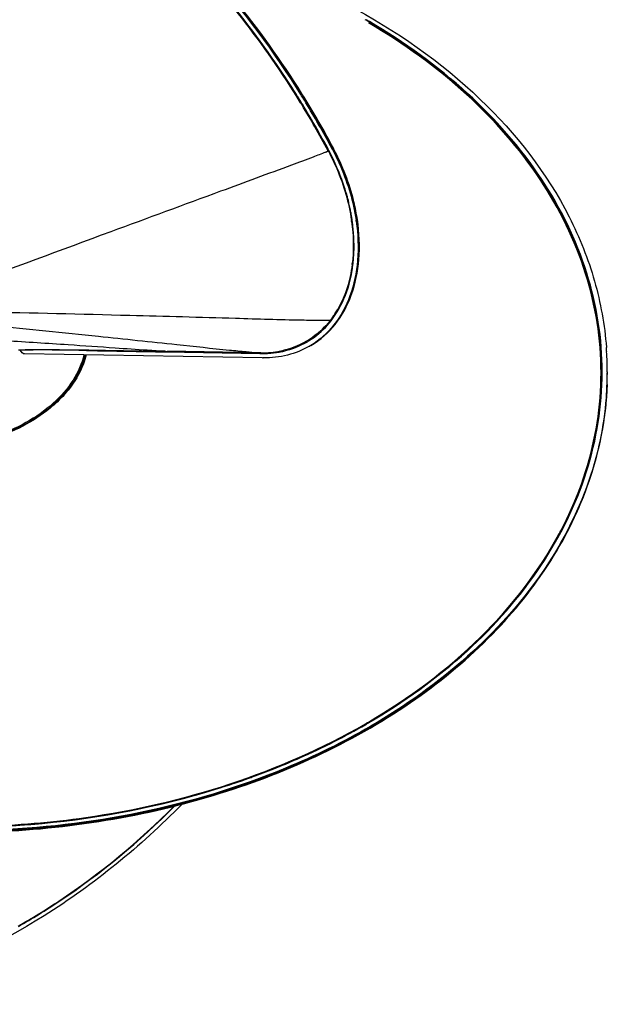
# Model space of a CAD drawing. Units: millimetres. Extents: x 0 to 1189, y 0 to 841.
# Drawn here: x 920 to 990, y 626 to 744 of the extents above; entities that cross this region are included whole.
import ezdxf

# ---------------------------------------------------------------- set-up
doc = ezdxf.new("R2010")
doc.units = ezdxf.units.MM
doc.header["$LTSCALE"] = 65.395
doc.layers.get('0').update_dxf_attribs({"linetype": 'CONTINUOUS'})

msp = doc.modelspace()

# ---------------------------------------------------------------- linework, layer by layer
at = {"color": 9, "linetype": 'Continuous'}
for p, q in [((953.91, 734.13), (953.89, 734.15)), ((953.91, 734.13), (953.89, 734.15)), ((957.66, 728.61), (957.81, 728.7)), ((959.41, 723.12), (959.4, 723.17)), ((958.39, 709.59), (958.37, 709.56)), ((957.72, 708.55), (957.71, 708.54)), ((957.72, 708.54), (957.71, 708.53)), ((957.78, 708.64), (957.77, 708.62)), ((957.79, 708.63), (957.78, 708.62)), ((920.96, 704.64), (921.03, 704.64)), ((928.35, 704.55), (928.49, 704.55)), ((937.71, 704.39), (937.8, 704.39)), ((949.15, 704.27), (949.11, 704.27)), ((949.15, 704.27), (949.11, 704.27)), ((949.08, 704.2), (949.15, 704.2)), ((949.08, 704.19), (949.15, 704.19)), ((985.76, 684.65), (985.78, 684.68)), ((985.76, 684.65), (985.77, 684.68)), ((984.68, 682.53), (984.76, 682.67)), ((950.98, 654.73), (951.04, 654.76)), ((950.99, 654.73), (951.04, 654.75))]:
    msp.add_line(p, q, dxfattribs=at)
at = {"color": 7, "linetype": 'Continuous'}
for p, q in [((954.29, 734.5), (954.34, 734.42)), ((954.29, 734.5), (954.34, 734.42)), ((954.42, 734.46), (954.37, 734.53)), ((954.41, 734.46), (954.37, 734.53)), ((956.02, 731.59), (956.04, 731.55)), ((956.02, 731.59), (956.04, 731.55)), ((956.11, 731.59), (956.1, 731.62)), ((956.11, 731.59), (956.1, 731.62)), ((957.65, 728.64), (957.66, 728.61)), ((957.65, 728.64), (957.66, 728.61)), ((957.74, 728.65), (957.73, 728.68)), ((957.74, 728.65), (957.73, 728.68)), ((920.24, 704.65), (920.4, 704.64)), ((920.4, 704.64), (920.43, 704.64)), ((920.43, 704.64), (921.1, 704.65)), ((920.54, 704.45), (920.44, 704.61)), ((925.86, 704.65), (927.26, 704.64)), ((927.26, 704.64), (928.61, 704.62)), ((928.61, 704.62), (930.6, 704.59)), ((930.6, 704.59), (943.53, 704.37)), ((937.8, 704.39), (949.02, 704.19)), ((948.94, 704.28), (937.99, 704.47)), ((946.28, 704.32), (947.72, 704.3)), ((949.07, 704.27), (948.94, 704.28)), ((949.11, 704.27), (949.07, 704.27)), ((955.03, 705.12), (955.01, 705.1)), ((949.36, 703.68), (920.95, 704.17)), ((990.5, 702), (990.49, 701.68)), ((990.49, 701.82), (990.5, 701.91)), ((990.5, 702), (990.5, 701.77)), ((962.3, 659.63), (962.3, 659.63))]:
    msp.add_line(p, q, dxfattribs=at)
at = {"color": 9, "linetype": 'Continuous'}
for points in [[(959.41, 723.12), (959.4, 723.14), (959.39, 723.17)], [(958.39, 709.59), (958.38, 709.58), (958.37, 709.56)], [(984.68, 682.53), (984.68, 682.54), (984.75, 682.67)]]:
    msp.add_lwpolyline(points, dxfattribs=at)
at = {"color": 7, "linetype": 'Continuous'}
for points in [[(921.1, 704.65), (921.97, 704.65), (922.82, 704.66), (923.62, 704.66), (924.38, 704.66), (925.12, 704.66), (925.86, 704.65)], [(928.17, 704.04), (928.01, 703.43), (927.76, 702.72), (927.46, 702.02), (927.09, 701.33), (926.66, 700.65), (926.18, 699.99), (925.64, 699.34), (925.05, 698.71), (924.4, 698.1), (923.71, 697.52), (922.98, 696.96), (922.2, 696.43), (921.38, 695.94), (920.52, 695.47), (919.63, 695.04), (918.71, 694.64), (917.77, 694.29), (917.09, 694.06)], [(927.72, 702.63), (927.88, 703.1), (928.02, 703.6), (928.11, 704.04)]]:
    msp.add_lwpolyline(points, dxfattribs=at)
at = {"color": 9, "linetype": 'Continuous'}
for centre, radius, start, end in [((922.81, 676.95), 77.52, 59.57, 59.9628), ((922.84, 676.92), 77.58, 59.5951, 59.9328), ((861.29, 677.31), 108.75, 31.5377, 31.9724), ((861.25, 677.29), 108.7, 31.3669, 31.5262), ((861.26, 677.29), 108.78, 31.3672, 31.5378), ((861.24, 677.28), 108.71, 29.7819, 31.3669), ((861.25, 677.29), 108.79, 29.7886, 31.3673), ((861.54, 677.45), 108.46, 28.0283, 29.7892), ((861.52, 677.44), 108.39, 28.0342, 29.7825), ((952.75, 738.18), 10.77, 292.4343, 293.1907), ((954.29, 734.58), 6.84, 293.214, 293.7522), ((955.25, 732.41), 4.47, 293.7082, 295.1381), ((955.74, 731.36), 3.32, 295.1799, 296.0818), ((933.34, 715.68), 27.03, 27.7771, 28.0381), ((932.16, 715.09), 28.43, 27.7268, 27.9542), ((935.55, 716.44), 24.78, 13.5121, 15.6306), ((935.91, 716.53), 24.4, 12.8797, 13.5085), ((936.24, 716.61), 24.07, 11.3497, 12.8818), ((936.69, 716.7), 23.61, 10.1054, 11.349), ((937.04, 716.76), 23.25, 9.3572, 10.1042), ((937.68, 716.87), 22.51, 7.8536, 8.161), ((937.39, 716.82), 22.9, 8.2043, 9.3583), ((937.68, 716.86), 22.6, 7.8184, 8.2026), ((942.86, 716.97), 17.32, 352.8822, 353.5926), ((942.72, 716.98), 17.46, 353.5919, 353.7632), ((942.88, 716.95), 17.39, 352.9806, 353.6541), ((942.75, 716.96), 17.52, 353.6535, 353.8241), ((948.53, 715.1), 11.29, 325.0503, 327.5538), ((948.18, 715.32), 11.71, 327.5573, 330.519), ((957.31, 710.54), 2.38, 272.662, 273.2488), ((948.89, 714.85), 10.86, 321.9808, 324.3853), ((948.72, 714.97), 11.06, 324.4678, 324.9469), ((949.63, 714.2), 9.97, 283.1473, 300.0722), ((949.63, 714.17), 9.95, 300.1421, 301.1333), ((920.41, 706.03), 1.39, 268.0639, 270.7057), ((912.07, -297.7), 1002.39, 89.0693, 89.48768), ((949.06, 712.35), 8.08, 267.5662, 268.3844), ((949, 710.44), 6.16, 268.3991, 268.931), ((949.17, 717.55), 13.27, 269.8984, 270.4672), ((949.19, 716.79), 12.51, 270.4275, 275.204), ((949.19, 717.5), 13.31, 273.2687, 274.9119), ((949.3, 715.52), 11.24, 275.1924, 281.3254), ((949.42, 714.87), 10.58, 281.3809, 283.4206), ((949.61, 714.32), 10.1, 281.7727, 283.123), ((919.95, 705.56), 8.3, 349.0839, 349.4843), ((949.09, 720.5), 16.31, 269.734, 269.9471), ((949.09, 719.99), 15.8, 270.2059, 270.681), ((949.11, 718.85), 14.66, 270.6554, 273.2513), ((915.36, 708.54), 13.87, 318.1635, 319.5324), ((915.53, 708.4), 13.65, 319.5355, 319.7442), ((915.61, 708.34), 13.55, 319.7438, 320.266), ((915.74, 708.23), 13.38, 320.2655, 321.006), ((944.95, 704.14), 45.23, 331.6511, 334.4611), ((922.8, 727.12), 77.55, 300.0387, 300.3457), ((922.8, 727.14), 77.66, 300.0324, 300.337), ((916.64, 740.33), 92.23, 289.8615, 290.1915), ((917.16, 738.93), 90.75, 290.1877, 291.8881), ((915.55, 743.52), 95.6, 287.132, 287.8716), ((915.83, 742.65), 94.69, 287.8716, 288.5738), ((916.26, 741.39), 93.36, 288.5724, 289.8595)]:
    msp.add_arc(centre, radius, start, end, dxfattribs=at)
at = {"color": 7, "linetype": 'Continuous'}
for centre, radius, start, end in [((861.4, 677.4), 109.12, 31.9685, 32.6368), ((860.96, 677.12), 109.56, 31.5801, 31.9632), ((861.03, 677.17), 109.56, 31.573, 31.9652), ((861.14, 677.23), 109.44, 31.5704, 31.9685), ((861.1, 677.21), 109.57, 28.0321, 31.9679), ((860.89, 677.08), 109.64, 31.3559, 31.5298), ((861.02, 677.16), 109.57, 28.0321, 31.5702), ((860.96, 677.13), 109.64, 31.3564, 31.5303), ((860.82, 677.04), 109.72, 29.8111, 31.3558), ((860.89, 677.08), 109.72, 29.8075, 31.3563), ((861.05, 677.17), 109.46, 28.0471, 29.7915), ((861.12, 677.21), 109.46, 28.0462, 29.7906), ((932.86, 715.41), 28.1, 27.7965, 28.0315), ((932.94, 715.45), 28.1, 27.7865, 28.0315), ((932.92, 715.44), 28.12, 25.6408, 27.7866), ((933.01, 715.49), 28.1, 27.7765, 28.0315), ((937.38, 716.68), 23.39, 8.1727, 8.5583), ((937.47, 716.73), 23.38, 8.1726, 8.483), ((920.26, 705.93), 1.33, 274.4788, 275.3008), ((920.27, 705.87), 1.26, 275.2347, 284.031), ((921.14, 704.81), 0.698, 210.7186, 216.1177), ((949.94, 713.74), 10.01, 300.0102, 300.4213), ((949.94, 713.74), 10.01, 300.5702, 301.0205), ((951.6, 701.99), 38.9, 3.5735, 4.3276), ((951.67, 702), 38.82, 0.0038, 3.5738), ((920.98, 704.6), 0.432, 245.2119, 252.2555), ((949.57, 715.97), 12.29, 269.0236, 269.3875), ((951.7, 701.91), 38.79, 356.2952, 359.8679), ((951.72, 702), 38.78, 357.7845, 359.2989), ((951.73, 702), 38.77, 359.2989, 359.5382), ((951.65, 701.91), 38.85, 355.54, 356.295)]:
    msp.add_arc(centre, radius, start, end, dxfattribs=at)
at = {"color": 2, "linetype": 'Continuous'}
for centre, radius, start, end in [((861.56, 677.49), 108.41, 31.9665, 32.1989), ((861.38, 677.38), 108.62, 31.5285, 31.9664), ((861.24, 677.29), 108.78, 31.3609, 31.5286), ((861, 677.15), 109.06, 30.2519, 31.3605), ((860.8, 677.03), 109.3, 29.7893, 30.2523), ((860.72, 676.99), 109.38, 28.049, 29.7894), ((922.84, 726.89), 77.39, 300.0333, 300.4004)]:
    msp.add_arc(centre, radius, start, end, dxfattribs=at)
at = {"color": 7, "linetype": 'Continuous'}
for points, knots in [([(954.05, 735.22), (949.12, 743.11), (937.65, 757.22), (919.39, 770.04), (903.95, 775.69), (892.77, 777.44), (882.07, 776.72), (875.42, 774.54), (872.37, 773.07)], [0, 0, 0, 0, 0.285767, 0.551354, 0.673508, 0.788035, 0.896097, 1, 1, 1, 1]), ([(920.38, 768.32), (923.66, 766.44), (936.81, 757.59), (947.53, 745.33), (953.9, 735.12)], [0, 0, 0, 0, 0.238908, 1, 1, 1, 1]), ([(920.42, 768.39), (923.61, 766.56), (936.45, 757.97), (946.97, 746.12), (953.3, 736.25)], [0, 0, 0, 0, 0.238972, 1, 1, 1, 1]), ([(953.98, 735.17), (951.8, 738.66), (942.68, 751.59), (930.58, 762.57), (920.42, 768.38)], [0, 0, 0, 0, 0.26026, 1, 1, 1, 1]), ([(939.73, 753.43), (946.57, 751.66), (959.38, 746.85), (975.51, 735.69), (985.01, 723.54), (989.21, 712.99), (990.18, 707.6), (990.39, 704.93)], [0, 0, 0, 0, 0.284183, 0.545324, 0.781304, 0.892126, 1, 1, 1, 1]), ([(957.72, 728.51), (958.07, 727.84), (959.33, 725.19), (960.18, 722.33), (960.51, 720.16)], [0, 0, 0, 0, 0.255503, 1, 1, 1, 1]), ([(960.59, 720.17), (960.48, 720.89), (959.91, 723.78), (958.83, 726.57), (957.79, 728.55)], [0, 0, 0, 0, 0.243815, 1, 1, 1, 1]), ([(960.67, 720.19), (960.56, 720.9), (959.99, 723.81), (958.92, 726.61), (957.87, 728.59)], [0, 0, 0, 0, 0.243777, 1, 1, 1, 1]), ([(958.27, 727.61), (958.56, 727.01), (959.6, 724.63), (960.3, 722.09), (960.59, 720.17)], [0, 0, 0, 0, 0.255512, 1, 1, 1, 1]), ([(960.53, 720), (960.75, 718.45), (960.88, 715.42), (960.02, 711.13), (958.11, 707.55), (956.16, 705.8), (955.1, 705.16)], [0, 0, 0, 0, 0.281951, 0.540768, 0.777463, 1, 1, 1, 1]), ([(955.11, 705.16), (956.18, 705.79), (958.15, 707.54), (960.08, 711.13), (960.96, 715.44), (960.83, 718.49), (960.61, 720.05)], [0, 0, 0, 0, 0.222535, 0.459127, 0.717923, 1, 1, 1, 1]), ([(955.18, 705.21), (956.26, 705.84), (958.24, 707.6), (960.18, 711.22), (961.04, 715.55), (960.9, 718.62), (960.67, 720.19)], [0, 0, 0, 0, 0.222372, 0.458911, 0.717785, 1, 1, 1, 1]), ([(954.94, 705.07), (954.13, 704.6), (952.33, 703.88), (950.41, 703.67), (949.44, 703.68)], [0, 0, 0, 0, 0.490903, 1, 1, 1, 1]), ([(928.03, 704.05), (927.78, 702.98), (926.82, 700.82), (924.38, 698.07), (921.12, 695.79), (918.59, 694.7), (917.26, 694.26)], [0, 0, 0, 0, 0.217315, 0.458188, 0.721502, 1, 1, 1, 1]), ([(990.47, 700.5), (990.32, 696.57), (988.75, 688.54), (982.9, 677.37), (973.9, 667.44), (966.37, 662.09), (962.26, 659.69)], [0, 0, 0, 0, 0.22832, 0.467408, 0.723788, 1, 1, 1, 1]), ([(916.76, 647.08), (926.06, 647.4), (944.01, 650.29), (964.25, 659.69), (976.87, 670.24), (983.97, 679.04), (988.69, 688.67), (990.13, 695.52), (990.39, 698.89)], [0, 0, 0, 0, 0.285767, 0.551354, 0.673508, 0.788035, 0.896097, 1, 1, 1, 1]), ([(990.42, 699.51), (990.18, 695.66), (988.49, 687.81), (982.61, 676.92), (973.72, 667.22), (966.33, 661.98), (962.3, 659.63)], [0, 0, 0, 0, 0.228358, 0.467712, 0.724149, 1, 1, 1, 1]), ([(962.26, 659.69), (958.99, 657.79), (944.76, 650.83), (928.78, 647.67), (916.75, 647.26)], [0, 0, 0, 0, 0.238908, 1, 1, 1, 1]), ([(916.76, 647.17), (920.87, 647.31), (936.63, 648.74), (952.18, 653.73), (962.3, 659.63)], [0, 0, 0, 0, 0.26026, 1, 1, 1, 1]), ([(962.3, 659.63), (959.12, 657.78), (945.27, 650.95), (929.75, 647.76), (918.03, 647.22)], [0, 0, 0, 0, 0.238972, 1, 1, 1, 1]), ([(939.74, 650.38), (934.78, 645.35), (924.21, 636.65), (906.47, 628.24), (891.19, 626.1), (879.95, 627.73), (874.79, 629.58), (872.37, 630.74)], [0, 0, 0, 0, 0.284192, 0.545342, 0.781319, 0.892134, 1, 1, 1, 1])]:
    msp.add_open_spline(points, degree=3, knots=knots, dxfattribs=at)
at = {"color": 9, "linetype": 'Continuous'}
for points, knots in [([(953.89, 734.15), (951.74, 737.67), (942.69, 750.69), (930.62, 761.76), (920.45, 767.61)], [0, 0, 0, 0, 0.260135, 1, 1, 1, 1]), ([(953.54, 734.89), (952.31, 736.85), (947.23, 744.44), (941.18, 751.39), (936.18, 756.02)], [0, 0, 0, 0, 0.253644, 1, 1, 1, 1]), ([(962.02, 660.12), (966.2, 662.56), (973.84, 668.04), (982.86, 678.26), (988.56, 689.75), (990.53, 701.96), (988.59, 714.17), (982.91, 725.67), (973.9, 735.89), (966.27, 741.38), (962.1, 743.83)], [0, 0, 0, 0, 0.138345, 0.266474, 0.385849, 0.500092, 0.614317, 0.733648, 0.861717, 1, 1, 1, 1]), ([(985.78, 684.68), (986.98, 687.21), (988.89, 692.45), (990.07, 700.68), (989.47, 708.95), (986.27, 719.93), (977.67, 732.84), (967.69, 740.49), (962.08, 743.79)], [0, 0, 0, 0, 0.119662, 0.236393, 0.352695, 0.471138, 0.721826, 1, 1, 1, 1]), ([(956.86, 728.23), (956.37, 728.03), (955.02, 727.52), (950.85, 725.96), (942.8, 723), (929.63, 718.14), (919.29, 714.32), (913.34, 712.09)], [0, 0, 0, 0, 0.034062, 0.092938, 0.287738, 0.588852, 1, 1, 1, 1]), ([(957.27, 728.42), (957.26, 728.41), (957.24, 728.4), (957.21, 728.39), (957.2, 728.38)], [0, 0, 0, 0, 0.462495, 1, 1, 1, 1]), ([(957.25, 728.27), (957.6, 727.62), (958.84, 725.01), (959.66, 722.2), (959.96, 720.07)], [0, 0, 0, 0, 0.255716, 1, 1, 1, 1]), ([(959.4, 723.17), (959.27, 723.61), (958.72, 725.38), (957.98, 727.08), (957.33, 728.31)], [0, 0, 0, 0, 0.247141, 1, 1, 1, 1]), ([(959.98, 719.95), (960.04, 719.54), (960.22, 717.92), (960.21, 716.28), (960.07, 715.09)], [0, 0, 0, 0, 0.257954, 1, 1, 1, 1]), ([(960.17, 715.08), (960.21, 715.47), (960.33, 717.09), (960.24, 718.72), (960.07, 719.93)], [0, 0, 0, 0, 0.242286, 1, 1, 1, 1]), ([(957.53, 708.11), (958.24, 709.03), (959.43, 711.18), (959.99, 713.57), (960.14, 714.82)], [0, 0, 0, 0, 0.479794, 1, 1, 1, 1]), ([(960.04, 714.82), (959.98, 714.34), (959.68, 712.53), (959.05, 710.77), (958.39, 709.59)], [0, 0, 0, 0, 0.262343, 1, 1, 1, 1]), ([(957.42, 708.16), (957.03, 708.15), (955.9, 708.14), (952.14, 708.19), (944.55, 708.43), (931.89, 708.78), (921.85, 709.02), (916.03, 709.14)], [0, 0, 0, 0, 0.027995, 0.081959, 0.272807, 0.57767, 1, 1, 1, 1]), ([(957.44, 708.16), (956.75, 707.28), (955.07, 705.72), (952.96, 704.84), (951.88, 704.58)], [0, 0, 0, 0, 0.501776, 1, 1, 1, 1]), ([(954.78, 705.66), (955.04, 705.82), (956.06, 706.5), (956.97, 707.37), (957.53, 708.11)], [0, 0, 0, 0, 0.247562, 1, 1, 1, 1]), ([(948.71, 704.28), (948.28, 704.3), (947.17, 704.4), (943.97, 704.71), (938.09, 705.35), (928.7, 706.33), (921.4, 707.07), (917.23, 707.48)], [0, 0, 0, 0, 0.041109, 0.105327, 0.304939, 0.602295, 1, 1, 1, 1]), ([(937.71, 704.47), (937, 704.48), (935.02, 704.62), (931.17, 704.88), (925.55, 705.27), (921.2, 705.55), (918.72, 705.71)], [0, 0, 0, 0, 0.1112, 0.312949, 0.60842, 1, 1, 1, 1]), ([(920.93, 704.65), (920.94, 704.65), (920.95, 704.64), (920.96, 704.64), (920.96, 704.64)], [0, 0, 0, 0, 0.506387, 1, 1, 1, 1]), ([(937.73, 704.47), (937.75, 704.47), (937.79, 704.45), (937.79, 704.41), (937.79, 704.4)], [0, 0, 0, 0, 0.659839, 1, 1, 1, 1]), ([(949.02, 704.19), (949.01, 704.21), (949.01, 704.26), (948.96, 704.26), (948.95, 704.25)], [0, 0, 0, 0, 0.607559, 1, 1, 1, 1]), ([(928.29, 704.04), (928.21, 703.67), (927.74, 702.15), (926.9, 700.75), (926.14, 699.81)], [0, 0, 0, 0, 0.237259, 1, 1, 1, 1]), ([(928.1, 703.99), (928.08, 703.87), (927.97, 703.38), (927.82, 702.9), (927.69, 702.54)], [0, 0, 0, 0, 0.246408, 1, 1, 1, 1]), ([(925.7, 699.29), (925.17, 698.71), (922.71, 696.38), (919.58, 694.81), (917.11, 694.03)], [0, 0, 0, 0, 0.233257, 1, 1, 1, 1]), ([(961.98, 660.19), (966.81, 663.02), (975.52, 669.46), (982.24, 678.04), (984.68, 682.53)], [0, 0, 0, 0, 0.522337, 1, 1, 1, 1]), ([(915.91, 647.75), (920.04, 647.87), (935.84, 649.19), (951.46, 654.11), (961.62, 659.98)], [0, 0, 0, 0, 0.260135, 1, 1, 1, 1]), ([(951.04, 654.75), (951.97, 655.13), (955.6, 656.66), (959.12, 658.44), (961.67, 659.91)], [0, 0, 0, 0, 0.25438, 1, 1, 1, 1]), ([(915.91, 647.67), (918.29, 647.73), (927.68, 648.29), (937.01, 650.09), (943.72, 652.16)], [0, 0, 0, 0, 0.253651, 1, 1, 1, 1]), ([(920.21, 635.79), (921.87, 636.73), (928.57, 640.87), (934.67, 645.95), (938.89, 650.17)], [0, 0, 0, 0, 0.242319, 1, 1, 1, 1]), ([(920.18, 635.83), (921.84, 636.77), (928.52, 640.89), (934.61, 645.95), (938.82, 650.15)], [0, 0, 0, 0, 0.242322, 1, 1, 1, 1])]:
    msp.add_open_spline(points, degree=3, knots=knots, dxfattribs=at)
at = {"color": 2, "linetype": 'Continuous'}
for points, knots in [([(953.3, 735.26), (951.16, 738.65), (942.23, 751.23), (930.44, 761.92), (920.55, 767.62)], [0, 0, 0, 0, 0.260134, 1, 1, 1, 1]), ([(962.01, 660.14), (966.17, 662.59), (973.78, 668.06), (982.77, 678.26), (988.44, 689.73), (990.39, 701.91), (988.44, 714.09), (982.77, 725.56), (973.78, 735.76), (966.17, 741.23), (962.01, 743.67)], [0, 0, 0, 0, 0.138301, 0.266395, 0.385754, 0.500001, 0.614248, 0.733606, 0.8617, 1, 1, 1, 1]), ([(917.17, 647.72), (921.18, 647.87), (936.54, 649.32), (951.69, 654.18), (961.58, 659.89)], [0, 0, 0, 0, 0.260134, 1, 1, 1, 1])]:
    msp.add_open_spline(points, degree=3, knots=knots, dxfattribs=at)
at = {"color": 9, "linetype": 'Continuous'}
for points in [[(957.53, 708.11), (957.5, 708.13), (957.47, 708.16), (957.44, 708.16)], [(928.49, 704.55), (931.56, 704.5), (934.64, 704.44), (937.71, 704.39)], [(950.33, 704.24), (950.78, 704.28), (951.23, 704.35), (951.67, 704.44)]]:
    msp.add_open_spline(points, degree=3, dxfattribs=at)
at = {"color": 7, "linetype": 'Continuous'}
for points in [[(920.8, 704.2), (920.71, 704.24), (920.63, 704.32), (920.58, 704.39)], [(920.95, 704.17), (920.92, 704.17), (920.88, 704.17), (920.85, 704.18)]]:
    msp.add_open_spline(points, degree=3, dxfattribs=at)

doc.saveas('drawing.dxf')
